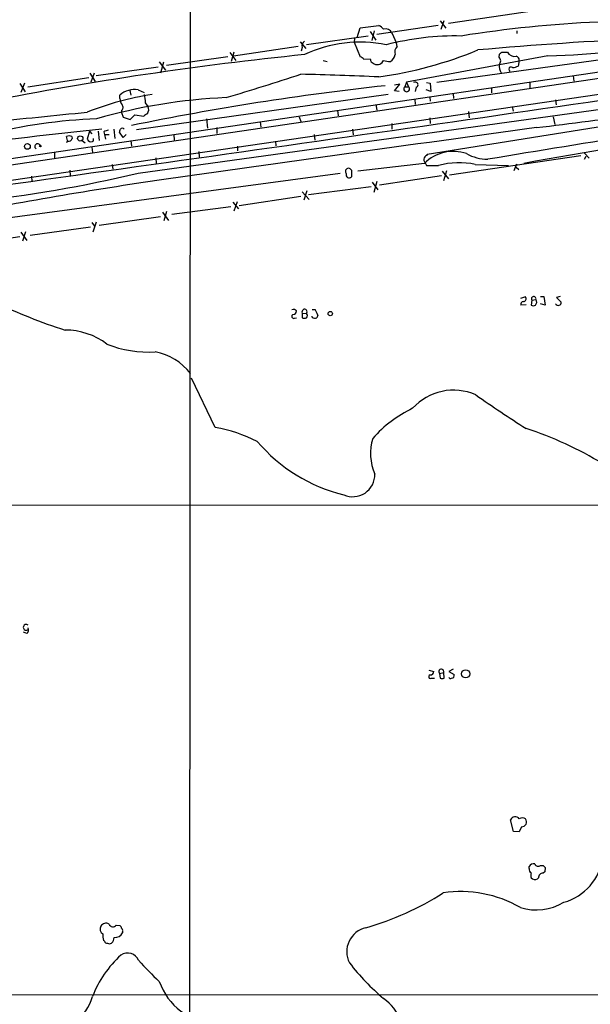
# Model space of a CAD drawing. Extents: x 17 to 1027, y 3 to 860.
# Drawn here: x 407 to 500, y 194 to 355 of the extents above; entities that cross this region are included whole.
import ezdxf

# ---------------------------------------------------------------- set-up
doc = ezdxf.new("R2010")
doc.units = 0
doc.header["$MEASUREMENT"] = 0
doc.layers.add('MAIN', color=5, linetype='CONTINUOUS')

msp = doc.modelspace()

# ---------------------------------------------------------------- linework, layer by layer
at = {"layer": 'MAIN'}
for p, q in [((434.9327, 580.136), (434.6787, 137.922)), ((296.0793, 314.706), (835.4907, 394.208)), ((661.0773, 369.4853), (295.8253, 315.6373)), ((498.094, 357.0393), (477.012, 353.9067)), ((475.6573, 354.33), (476.5887, 353.1447)), ((475.8267, 352.9753), (476.3347, 354.4147)), ((462.1107, 351.6207), (462.6187, 353.2293)), ((462.6187, 353.2293), (465.6667, 353.568)), ((464.2273, 352.6367), (465.1587, 351.1973)), ((464.9047, 352.7213), (464.4813, 351.1127)), ((475.3187, 353.568), (465.328, 352.1287)), ((543.814, 353.822), (475.1493, 344.2547)), ((488.188, 352.7213), (488.188, 352.298)), ((463.8887, 351.8747), (453.8133, 350.4353)), ((461.6873, 351.4513), (461.6027, 350.8587)), ((467.7833, 352.3827), (468.5453, 350.6893)), ((343.662, 319.278), (550.926, 349.5887)), ((452.4587, 350.1813), (441.8753, 348.5727)), ((452.7973, 350.9433), (453.7287, 349.8427)), ((453.136, 350.012), (452.9667, 349.4193)), ((461.6027, 350.8587), (462.6187, 348.488)), ((468.63, 350.1813), (468.5453, 350.6893)), ((440.944, 348.488), (430.9533, 347.0487)), ((441.2827, 349.1653), (442.2987, 347.8953)), ((441.96, 349.25), (441.5367, 347.726)), ((456.5227, 347.8953), (457.2, 347.726)), ((463.2113, 348.0647), (464.2273, 348.1493)), ((493.268, 348.6573), (470.154, 344.3393)), ((485.3093, 348.4033), (485.394, 348.9113)), ((485.7327, 349.25), (486.664, 349.25)), ((488.6113, 347.8953), (488.442, 346.964)), ((429.5987, 346.7947), (419.4387, 345.3553)), ((426.2967, 329.438), (554.736, 347.218)), ((429.768, 347.6413), (430.784, 346.2867)), ((430.022, 345.8633), (430.53, 347.6413)), ((464.3967, 347.6413), (464.9047, 347.3027)), ((418.2533, 345.0167), (408.2627, 343.4927)), ((418.4227, 345.7787), (419.2693, 344.424)), ((419.1, 345.7787), (418.592, 344.3393)), ((497.4167, 345.3553), (497.5013, 344.5087)), ((406.9927, 344.0853), (407.8393, 342.7307)), ((407.7547, 344.17), (407.162, 342.646)), ((424.942, 342.9847), (425.1113, 342.2227)), ((426.2967, 343.0693), (427.3127, 342.646)), ((468.2067, 342.9), (469.0533, 344.0007)), ((469.0533, 344.0007), (468.2067, 343.8313)), ((470.154, 344.3393), (469.9, 343.5773)), ((469.9, 343.5773), (470.4927, 343.5773)), ((470.154, 344.3393), (470.4927, 343.5773)), ((471.7627, 343.4927), (471.5933, 342.8153)), ((474.1333, 342.8153), (473.3713, 343.0693)), ((473.456, 344.2547), (474.0487, 344.17)), ((474.0487, 344.17), (474.1333, 342.8153)), ((484.0393, 343.408), (484.0393, 342.5613)), ((490.3047, 344.3393), (490.3047, 343.408)), ((423.3333, 341.63), (423.3333, 342.2227)), ((467.1907, 342.3073), (426.0427, 336.55)), ((468.9687, 342.8153), (468.2067, 342.9)), ((471.5087, 341.5453), (471.5933, 340.6987)), ((473.964, 341.884), (474.0487, 341.2067)), ((477.774, 342.4767), (477.8587, 341.63)), ((494.538, 341.4607), (494.6227, 340.614)), ((427.482, 340.9527), (427.9053, 340.36)), ((458.8933, 339.7673), (458.978, 338.836)), ((465.1587, 340.6987), (465.328, 339.7673)), ((487.426, 340.36), (487.5953, 339.598)), ((423.5873, 339.6827), (423.5873, 339.344)), ((423.5873, 339.344), (423.8413, 338.582)), ((423.8413, 338.582), (425.0267, 338.2433)), ((425.0267, 338.2433), (425.7887, 339.0053)), ((425.7887, 339.0053), (427.228, 338.7513)), ((437.4727, 338.328), (437.642, 336.804)), ((452.628, 338.6667), (452.882, 337.9047)), ((515.4507, 339.1747), (473.5407, 332.486)), ((473.964, 338.4973), (474.0487, 337.566)), ((480.314, 339.5133), (480.3987, 338.4973)), ((494.4533, 337.3967), (494.1993, 338.6667)), ((422.3173, 336.6347), (422.4867, 335.1107)), ((439.166, 336.8887), (439.166, 335.9573)), ((446.278, 337.82), (446.3627, 336.9733)), ((461.3487, 336.6347), (461.4333, 335.7033)), ((467.7833, 337.566), (467.7833, 336.6347)), ((414.782, 334.772), (414.6127, 335.4493)), ((415.4593, 335.4493), (415.544, 335.1107)), ((418.338, 336.296), (417.9993, 335.026)), ((418.338, 336.296), (418.7613, 335.8727)), ((419.7773, 336.296), (419.9467, 334.772)), ((420.7087, 336.2113), (420.7933, 335.788)), ((420.7933, 335.788), (420.9627, 335.026)), ((420.7933, 335.788), (421.5553, 335.788)), ((423.8413, 335.28), (423.2487, 336.1267)), ((424.3493, 335.788), (423.8413, 335.28)), ((432.1387, 335.788), (432.2233, 334.8567)), ((455.0833, 335.788), (455.168, 334.8567)), ((417.1527, 334.772), (417.6607, 334.4333)), ((418.7613, 333.6713), (418.846, 332.8247)), ((425.1113, 334.772), (425.196, 333.8407)), ((442.5527, 333.8407), (442.5527, 333.0787)), ((448.7333, 334.6873), (448.818, 333.9253)), ((412.6653, 332.9093), (412.6653, 331.978)), ((429.1753, 331.978), (429.26, 331.0467)), ((436.2027, 332.994), (436.2873, 332.0627)), ((477.1813, 329.184), (498.6867, 332.3167)), ((499.2793, 332.74), (500.0413, 331.8933)), ((499.2793, 331.724), (499.5333, 332.232)), ((422.0633, 330.8773), (422.148, 330.1153)), ((473.1173, 331.0467), (462.1953, 329.7767)), ((473.202, 331.1313), (473.456, 330.708)), ((473.456, 330.708), (475.4033, 330.708)), ((481.4147, 330.8773), (486.8333, 330.708)), ((487.7647, 329.8613), (488.188, 330.962)), ((488.1033, 330.454), (488.5267, 330.0307)), ((386.334, 319.6167), (459.3167, 329.438)), ((408.8553, 328.93), (408.94, 328.0833)), ((415.1207, 329.946), (415.2053, 329.0147)), ((461.1793, 329.946), (461.1793, 328.8453)), ((475.9113, 329.0147), (465.7513, 327.4907)), ((475.996, 329.7767), (477.012, 328.5067)), ((476.25, 328.2527), (476.758, 329.8613)), ((464.3967, 327.2367), (454.152, 325.882)), ((464.566, 327.9987), (465.4973, 326.7287)), ((465.328, 328.0833), (464.82, 326.3053)), ((452.882, 325.628), (442.8067, 324.104)), ((453.136, 326.39), (454.2367, 325.12)), ((453.898, 326.5593), (453.39, 325.0353)), ((441.452, 323.9347), (431.8, 322.6647)), ((441.7907, 324.6967), (442.722, 323.596)), ((442.468, 324.7813), (441.96, 323.2573)), ((429.9373, 322.326), (419.9467, 320.8867)), ((430.276, 323.088), (431.292, 321.7333)), ((430.9533, 323.1727), (430.53, 321.6487)), ((418.5073, 320.6327), (408.686, 319.278)), ((418.7613, 321.3947), (419.1847, 320.802)), ((418.9307, 319.8707), (419.5233, 321.4793)), ((406.9927, 319.024), (396.9173, 317.5847)), ((407.162, 319.786), (408.0933, 318.4313)), ((407.924, 319.8707), (407.416, 318.3467)), ((489.6273, 309.2027), (488.7807, 308.9487)), ((492.0827, 309.2873), (492.5907, 309.2873)), ((492.5907, 309.2873), (492.8447, 307.848)), ((495.3, 309.2873), (494.7073, 309.118)), ((494.7073, 309.118), (495.4693, 308.356)), ((489.712, 307.9327), (488.8653, 307.848)), ((490.6433, 308.6947), (490.5587, 307.848)), ((490.6433, 308.6947), (491.3207, 308.7793)), ((492.8447, 307.848), (492.0827, 308.102)), ((453.136, 306.578), (453.136, 305.816)), ((453.136, 306.578), (453.8133, 306.4933)), ((454.7447, 307.1707), (455.2527, 307.1707)), ((454.7447, 305.9007), (454.7447, 306.07)), ((455.676, 306.2393), (455.5067, 305.816)), ((451.866, 305.7313), (452.2047, 305.816)), ((438.912, 287.8667), (435.0173, 295.91)), ((298.0267, 275.2513), (531.5373, 275.1667)), ((408.0933, 254.1693), (407.5853, 254.4233)), ((473.7947, 248.158), (474.6413, 247.9887)), ((477.774, 248.3273), (477.0967, 247.9887)), ((477.0967, 247.9887), (477.9433, 247.4807)), ((474.218, 246.888), (474.726, 246.888)), ((475.5727, 247.65), (476.25, 247.8193)), ((475.5727, 247.65), (475.6573, 246.888)), ((476.3347, 246.888), (476.25, 247.8193)), ((487.68, 221.8267), (487.172, 223.6893)), ((488.95, 222.5887), (488.6113, 221.742)), ((488.6113, 221.742), (487.68, 221.8267)), ((490.22, 215.7307), (490.22, 216.0693)), ((492.0827, 216.2387), (492.506, 216.2387)), ((492.8447, 215.9), (492.76, 215.2227)), ((491.744, 214.2067), (491.5747, 214.0373)), ((492.76, 215.2227), (492.506, 214.9687)), ((422.7407, 206.502), (423.3333, 206.4173)), ((423.7567, 205.486), (423.7567, 205.232)), ((420.7933, 203.8773), (420.624, 203.962)), ((344.5933, 195.072), (520.1073, 195.1567))]:
    msp.add_line(p, q, dxfattribs=at)
for centre, radius in [((416.8517, 335.1247), 0.4286), ((408.2086, 333.8233), 0.4632), ((410.337, 333.8831), 0.1338), ((457.7079, 306.4934), 0.349), ((479.8483, 247.5914), 0.6708)]:
    msp.add_circle(centre, radius, dxfattribs=at)
for centre, radius, start, end in [((464.862, 351.7473), 1.9906, 38.089814, 66.155872), ((466.7674, 351.9049), 1.1227, 25.188628, 107.558609), ((509.8562, 161.8478), 192.4952, 92.493737, 99.185267), ((453.9401, 350.3084), 0.857, 122.892696, 200.234435), ((478.2112, 306.6261), 45.2579, 88.83838, 104.535998), ((537.9439, -277.6832), 629.7761, 92.5864645, 95.1111799), ((491.6782, 448.515), 99.8704, 270.912109, 283.820488), ((462.5874, 329.4727), 21.392, 78.500759, 115.213084), ((456.276, 411.5787), 67.0535, 278.050613, 292.409137), ((469.646, 349.2076), 1.4072, 136.217895, 195.704351), ((-1625.8922, 14947.4156), 14760.2189, 277.85563708, 278.47353249), ((509.2182, -202.9712), 554.6064, 95.76854, 101.173808), ((462.2794, 347.3866), 1.1525, 36.041628, 72.877899), ((591.3119, 390.2453), 133.8752, 198.327138, 198.556321), ((465.3784, 348.3403), 1.1406, 245.461676, 337.038187), ((467.2753, 349.7371), 2.0271, 245.313696, 277.198289), ((466.9432, 348.9459), 1.3534, 295.661921, 354.947006), ((484.7449, 347.8107), 0.8184, 313.598957, 46.396215), ((400.8884, 433.7556), 119.7487, 314.885409, 315.114592), ((487.8181, 349.8346), 1.2937, 206.864124, 282.735365), ((487.9126, 347.9005), 0.6987, 359.57359, 74.161608), ((487.7147, 347.0997), 2.4083, 177.184404, 210.889907), ((487.2631, 346.4393), 0.3669, 47.551914, 241.367105), ((487.3955, 348.9669), 2.2598, 272.922039, 297.586725), ((249.9265, 973.6547), 660.0242, 286.7995935, 287.9084559), ((442.7555, -153.5115), 499.2235, 87.369562, 88.837704), ((425.7252, 339.46), 3.6543, 81.002431, 130.885473), ((515.0527, -99.3213), 445.7005, 96.230341, 101.630996), ((470.1963, 343.2196), 0.4645, 129.636576, 50.353926), ((471.6124, 343.9078), 0.4415, 289.904381, 128.211893), ((435.957, 294.3004), 48.57, 98.732897, 111.698869), ((444.6674, 251.2775), 90.6091, 92.515877, 106.111096), ((425.1542, 341.6726), 1.8214, 181.340192, 215.534752), ((449.1378, 344.3472), 21.9202, 185.339682, 188.908502), ((405.5813, 1050.0911), 718.3477, 276.8617568, 279.5981762), ((423.2159, 340.186), 0.6255, 306.424717, 43.179539), ((426.9254, 339.8343), 1.112, 323.619578, 28.212816), ((2540.42, -12152.5165), 12652.565, 99.12712689, 99.35631008), ((422.814, 251.0902), 87.2999, 92.160232, 104.02405), ((7.8248, 4339.1096), 4020.658, 275.6261328, 275.8553164), ((428.1594, 338.074), 1.1516, 107.103826, 143.975919), ((489.9594, -352.0114), 692.1533, 95.7702928, 97.7889816), ((296.3259, 378.7082), 133.8752, 341.453843, 341.683013), ((423.7143, 336.4861), 0.3315, 26.626876, 153.365378), ((2619.3724, -15182.585), 15664.6834, 97.80747787, 98.03666097), ((415.036, 334.6034), 0.9459, 63.415987, 116.584013), ((414.9413, 335.298), 0.6311, 255.380272, 342.736416), ((418.6555, 335.2801), 0.7037, 201.167873, 285.707168), ((418.55, 334.9836), 0.4824, 307.851024, 15.278039), ((421.5547, 334.9432), 1.5244, 93.158773, 123.708831), ((811.1471, -1470.674), 1830.2284, 99.1606561, 100.1258415), ((409.8762, 333.8048), 0.4661, 26.119756, 236.251965), ((414.9369, 334.4006), 0.3258, 118.381732, 174.240417), ((473.964, 331.7239), 0.9653, 164.738635, 217.87186), ((600.2866, 205.2321), 179.6053, 134.885409, 135.114591), ((477.8494, 326.2953), 6.7059, 71.517228, 134.883397), ((483.4406, 338.6368), 6.9128, 239.914731, 270.050559), ((460.7047, 329.723), 0.5245, 25.167394, 224.822327), ((478.7735, 317.8509), 13.2915, 78.538233, 104.688337), ((376.3306, 539.4182), 215.8432, 276.060416, 283.384961), ((460.7954, 329.165), 0.4996, 157.855685, 320.213518), ((553.8747, -500.8251), 838.378, 98.5421422, 100.9670944), ((489.2676, 308.9063), 0.4661, 272.594747, 39.489206), ((490.9609, 308.9063), 0.3816, 340.558299, 213.673412), ((442.1688, 389.8826), 90.4786, 244.297719, 252.099391), ((489.3075, 307.9797), 0.4614, 92.33528, 196.58506), ((490.8974, 308.4827), 0.7194, 241.913927, 298.079046), ((490.7392, 308.3627), 0.7154, 313.986172, 35.618684), ((494.9764, 308.3288), 0.4936, 207.354142, 3.158584), ((451.7391, 306.0277), 0.3224, 113.217258, 293.17759), ((451.7131, 306.5035), 0.6422, 40.047748, 114.901012), ((451.6261, 306.9026), 0.5788, 268.604026, 1.395974), ((453.5049, 306.7776), 0.4194, 317.328443, 208.416404), ((453.5806, 306.1547), 0.4109, 304.490571, 55.501532), ((455.1801, 306.348), 0.6243, 225.772379, 301.546171), ((447.5262, 303.0973), 8.7345, 21.083194, 27.798136), ((453.4747, 306.4507), 0.7194, 241.913927, 298.079046), ((414.3968, 292.4684), 11.3157, 52.936883, 90.192916), ((427.9995, 318.5072), 18.3117, 248.25925, 273.41629), ((427.5322, 291.2661), 9.0964, 36.461989, 80.13476), ((477.8624, 284.9314), 9.0337, 66.259748, 137.801869), ((601.4186, 463.2762), 208.1017, 234.812547, 237.534714), ((480.5403, 271.7765), 21.385, 115.987271, 137.989766), ((434.6775, 263.7333), 24.5021, 63.081896, 80.04806), ((471.6723, 231.919), 58.6229, 58.568757, 72.077865), ((466.3277, 303.0892), 27.0031, 220.42024, 256.249679), ((472.9638, 283.6397), 8.6663, 163.585276, 203.048842), ((461.3911, 280.1407), 3.5998, 245.692643, 1.687398), ((408.0086, 255.1854), 0.4789, 44.991541, 315), ((407.5996, 254.8043), 0.8043, 307.864363, 21.624151), ((474.0629, 247.9744), 0.5786, 268.593643, 1.416257), ((475.8616, 247.9336), 0.4048, 343.601675, 224.469591), ((474.0649, 247.1192), 0.2773, 93.349473, 303.512416), ((475.996, 247.5229), 0.7196, 241.921424, 298.078576), ((477.3506, 247.0784), 0.2548, 184.750569, 311.659678), ((477.5538, 247.3114), 0.4247, 265.43576, 23.492649), ((487.9351, 223.4047), 0.8144, 33.877372, 159.546877), ((489.1193, 223.2022), 0.8301, 52.267279, 127.732721), ((489.0228, 223.3655), 0.7802, 264.646003, 39.210348), ((493.5648, 218.6542), 8.7425, 285.442618, 353.030001), ((490.968, 215.66), 0.8527, 77.585625, 151.312851), ((491.7122, 216.7149), 0.6033, 201.610947, 307.884145), ((577.3503, 300.7443), 119.7487, 224.885409, 225.114592), ((490.8973, 215.646), 0.6826, 172.87186, 240.261365), ((491.5741, 214.63), 1.1001, 157.369719, 202.630281), ((491.1797, 214.7994), 0.8584, 223.664269, 297.397919), ((492.4214, 214.2913), 0.6827, 82.88123, 187.11877), ((449.9382, 253.2138), 49.0612, 286.107801, 302.315395), ((479.0865, 192.5445), 19.4277, 60.066877, 98.647953), ((491.4072, 217.6124), 8.6406, 252.303604, 301.273307), ((421.005, 205.867), 0.9294, 149.928609, 239.928609), ((421.0443, 205.8367), 0.9786, 58.522142, 149.546329), ((422.1962, 206.924), 0.6889, 201.518786, 322.223494), ((423.0371, 205.9517), 0.5518, 4.396316, 57.536771), ((464.4319, 202.1475), 4.0289, 102.644033, 206.954285), ((424.44, 204.8093), 3.9089, 176.283134, 192.518792), ((420.9724, 204.5579), 1.4323, 314.6351, 356.481557), ((422.4904, 205.8981), 1.4308, 266.457886, 332.254701), ((423.418, 205.6553), 0.3787, 333.441716, 63.441716), ((421.2336, 203.9875), 0.4539, 194.051552, 278.578205), ((421.64, 204.1736), 0.7196, 241.921424, 298.078576), ((435.2834, 188.5046), 17.6082, 131.99367, 158.988841), ((424.6043, 200.0196), 1.9193, 22.197781, 125.026503), ((474.9595, 244.7499), 65.5462, 222.17227, 226.412569), ((493.1397, 225.6225), 41.029, 218.07313, 229.380862), ((439.4201, 200.6178), 10.2151, 199.111452, 267.148939), ((411.4554, 196.9067), 7.6801, 268.288361, 344.218872), ((462.5194, 188.7214), 6.9596, 265.934619, 55.825635)]:
    msp.add_arc(centre, radius, start, end, dxfattribs=at)

doc.saveas('drawing.dxf')
